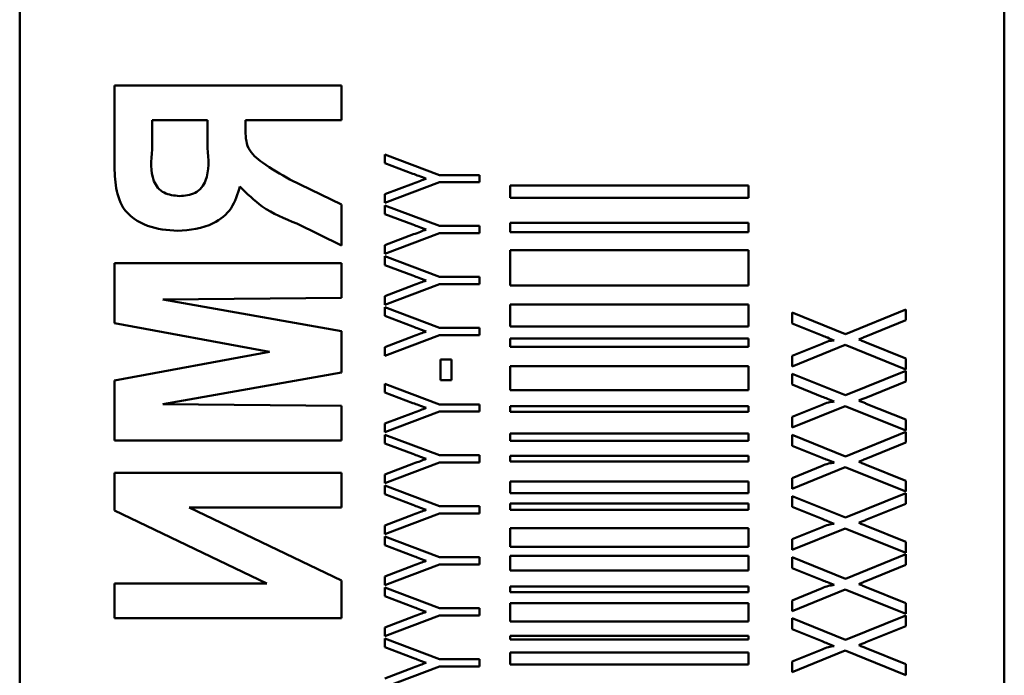
# Model space of a CAD drawing. Units: millimetres. Extents: x 133 to 295, y 28 to 277.
# Drawn here: x 133 to 142, y 146 to 152 of the extents above; entities that cross this region are included whole.
import ezdxf

# ---------------------------------------------------------------- set-up
doc = ezdxf.new("R2010")
doc.units = ezdxf.units.MM

msp = doc.modelspace()

# ---------------------------------------------------------------- linework, layer by layer
at = {"color": 7, "linetype": 'Continuous', "lineweight": 50}
for p, q in [((133.2168, 153.4941), (133.2168, 138.3607)), ((141.8835, 138.3607), (141.8835, 153.4941)), ((134.0506, 150.9424), (134.0506, 151.6087)), ((134.0506, 151.6087), (136.0506, 151.6087)), ((136.0506, 151.6087), (136.0506, 151.301)), ((134.3839, 151.301), (134.3839, 151.0434)), ((134.8711, 151.301), (134.3839, 151.301)), ((134.8711, 151.057), (134.8711, 151.301)), ((136.0506, 151.301), (135.2044, 151.301)), ((135.2044, 151.301), (135.2044, 151.2325)), ((136.4305, 150.9245), (136.4305, 151.001)), ((136.4305, 151.001), (136.9108, 150.8194)), ((136.6778, 150.831), (136.4305, 150.9245)), ((136.9108, 150.8194), (137.2639, 150.8194)), ((137.2639, 150.8194), (137.2639, 150.7553)), ((135.5951, 150.7814), (136.0506, 150.559)), ((136.9108, 150.7553), (136.4305, 150.5736)), ((136.4305, 150.6501), (136.6838, 150.7459)), ((137.2639, 150.7553), (136.9108, 150.7553)), ((137.5334, 150.726), (137.5334, 150.62)), ((139.6308, 150.726), (137.5334, 150.726)), ((139.6308, 150.62), (139.6308, 150.726)), ((136.4305, 150.5736), (136.4305, 150.6501)), ((136.0506, 150.559), (136.0506, 150.1984)), ((136.4305, 150.4758), (136.4305, 150.5523)), ((136.4305, 150.5523), (136.9108, 150.3706)), ((137.5334, 150.62), (139.6308, 150.62)), ((136.6778, 150.3823), (136.4305, 150.4758)), ((136.0506, 150.1984), (135.6552, 150.3915)), ((136.9108, 150.3706), (137.2639, 150.3706)), ((137.2639, 150.3706), (137.2639, 150.3065)), ((137.5334, 150.3993), (137.5334, 150.3171)), ((139.6308, 150.3993), (137.5334, 150.3993)), ((139.6308, 150.3171), (139.6308, 150.3993)), ((136.9108, 150.3065), (136.4305, 150.1249)), ((136.4305, 150.2014), (136.6838, 150.2972)), ((137.2639, 150.3065), (136.9108, 150.3065)), ((137.5334, 150.3171), (139.6308, 150.3171)), ((136.4305, 150.1249), (136.4305, 150.2014)), ((137.5334, 150.1587), (137.5334, 149.8477)), ((139.6308, 150.1587), (137.5334, 150.1587)), ((139.6308, 149.8477), (139.6308, 150.1587)), ((134.0506, 149.5161), (134.0506, 150.0446)), ((134.0506, 150.0446), (136.0506, 150.0446)), ((136.0506, 150.0446), (136.0506, 149.7369)), ((136.4305, 150.0271), (136.4305, 150.1035)), ((136.4305, 150.1035), (136.9108, 149.9219)), ((136.6778, 149.9336), (136.4305, 150.0271)), ((136.9108, 149.8578), (136.4305, 149.6762)), ((136.4305, 149.7526), (136.6838, 149.8485)), ((136.9108, 149.9219), (137.2639, 149.9219)), ((137.2639, 149.8578), (136.9108, 149.8578)), ((137.2639, 149.9219), (137.2639, 149.8578)), ((137.5334, 149.8477), (139.6308, 149.8477)), ((136.0506, 149.7369), (134.4761, 149.7241)), ((134.4761, 149.7241), (136.0506, 149.4436)), ((136.4305, 149.6762), (136.4305, 149.7526)), ((139.6308, 149.6806), (137.5334, 149.6806)), ((137.5334, 149.6806), (137.5334, 149.4857)), ((139.6308, 149.4857), (139.6308, 149.6806)), ((136.4305, 149.6548), (136.9108, 149.4732)), ((136.4305, 149.5784), (136.4305, 149.6548)), ((140.016, 149.5126), (140.016, 149.6083)), ((140.016, 149.6083), (140.4858, 149.4184)), ((140.4858, 149.4184), (141.016, 149.634)), ((141.016, 149.634), (141.016, 149.5402)), ((135.4148, 149.2625), (134.0506, 149.5161)), ((136.6778, 149.4849), (136.4305, 149.5784)), ((140.2794, 149.406), (140.016, 149.5126)), ((141.016, 149.5402), (140.6643, 149.3974)), ((136.0506, 149.4436), (136.0506, 149.0814)), ((136.9108, 149.4732), (137.2639, 149.4732)), ((137.2639, 149.4732), (137.2639, 149.4091)), ((137.5334, 149.4857), (139.6308, 149.4857)), ((136.9108, 149.4091), (136.4305, 149.2275)), ((136.4305, 149.3039), (136.6838, 149.3997)), ((137.2639, 149.4091), (136.9108, 149.4091)), ((139.6308, 149.3789), (137.5334, 149.3789)), ((137.5334, 149.3789), (137.5334, 149.3061)), ((139.6308, 149.3061), (139.6308, 149.3789)), ((140.016, 149.2275), (140.279, 149.3343)), ((140.6687, 149.3445), (141.016, 149.2041)), ((134.0506, 149.0089), (135.4148, 149.2625)), ((136.4305, 149.2275), (136.4305, 149.3039)), ((137.5334, 149.3061), (139.6308, 149.3061)), ((140.4832, 149.3237), (140.016, 149.134)), ((141.016, 149.1083), (140.4832, 149.3237)), ((136.922, 149.1954), (137.0181, 149.1954)), ((136.922, 149.0138), (136.922, 149.1954)), ((137.0181, 149.1954), (137.0181, 149.0138)), ((140.016, 149.134), (140.016, 149.2275)), ((141.016, 149.2041), (141.016, 149.1083)), ((136.0506, 149.0814), (134.4761, 148.801)), ((137.5334, 149.1349), (137.5334, 148.925)), ((139.6308, 149.1349), (137.5334, 149.1349)), ((139.6308, 148.925), (139.6308, 149.1349)), ((140.016, 148.9741), (140.016, 149.0699)), ((140.016, 149.0699), (140.4858, 148.88)), ((140.4858, 148.88), (141.016, 149.0955)), ((141.016, 149.0955), (141.016, 149.0018)), ((134.0506, 148.4805), (134.0506, 149.0089)), ((136.4305, 148.9053), (136.4305, 148.9817)), ((136.4305, 148.9817), (136.9108, 148.8001)), ((137.0181, 149.0138), (136.922, 149.0138)), ((141.016, 149.0018), (140.6643, 148.8589)), ((136.6778, 148.8118), (136.4305, 148.9053)), ((137.5334, 148.925), (139.6308, 148.925)), ((140.2794, 148.8676), (140.016, 148.9741)), ((134.4761, 148.801), (136.0506, 148.7882)), ((136.0506, 148.7882), (136.0506, 148.4805)), ((136.9108, 148.736), (136.4305, 148.5544)), ((136.4305, 148.6309), (136.6838, 148.7267)), ((136.9108, 148.8001), (137.2639, 148.8001)), ((137.2639, 148.736), (136.9108, 148.736)), ((137.2639, 148.8001), (137.2639, 148.736)), ((137.5334, 148.7845), (137.5334, 148.7348)), ((139.6308, 148.7845), (137.5334, 148.7845)), ((137.5334, 148.7348), (139.6308, 148.7348)), ((139.6308, 148.7348), (139.6308, 148.7845)), ((140.016, 148.6891), (140.279, 148.7958)), ((140.4832, 148.7852), (140.016, 148.5955)), ((141.016, 148.5699), (140.4832, 148.7852)), ((140.6687, 148.8061), (141.016, 148.6656)), ((140.016, 148.5955), (140.016, 148.6891)), ((141.016, 148.6656), (141.016, 148.5699)), ((136.4305, 148.5544), (136.4305, 148.6309)), ((140.4858, 148.3415), (141.016, 148.5571)), ((141.016, 148.5571), (141.016, 148.4633)), ((136.0506, 148.4805), (134.0506, 148.4805)), ((136.4305, 148.4566), (136.4305, 148.533)), ((136.4305, 148.533), (136.9108, 148.3514)), ((137.5334, 148.5437), (137.5334, 148.4778)), ((139.6308, 148.5437), (137.5334, 148.5437)), ((137.5334, 148.4778), (139.6308, 148.4778)), ((139.6308, 148.4778), (139.6308, 148.5437)), ((140.016, 148.4357), (140.016, 148.5314)), ((140.016, 148.5314), (140.4858, 148.3415)), ((141.016, 148.4633), (140.6643, 148.3205)), ((136.6778, 148.3631), (136.4305, 148.4566)), ((140.2794, 148.3291), (140.016, 148.4357)), ((136.9108, 148.2873), (136.4305, 148.1057)), ((136.9108, 148.3514), (137.2639, 148.3514)), ((137.2639, 148.2873), (136.9108, 148.2873)), ((137.2639, 148.3514), (137.2639, 148.2873)), ((137.5334, 148.3468), (137.5334, 148.2968)), ((139.6308, 148.3468), (137.5334, 148.3468)), ((137.5334, 148.2968), (139.6308, 148.2968)), ((139.6308, 148.2968), (139.6308, 148.3468)), ((136.4305, 148.1821), (136.6838, 148.278)), ((140.016, 148.1506), (140.279, 148.2574)), ((140.4832, 148.2468), (140.016, 148.0571)), ((141.016, 148.0314), (140.4832, 148.2468)), ((140.6687, 148.2676), (141.016, 148.1272)), ((134.0506, 147.8651), (134.0506, 148.1984)), ((134.0506, 148.1984), (136.0506, 148.1984)), ((136.0506, 148.1984), (136.0506, 147.8907)), ((136.4305, 148.1057), (136.4305, 148.1821)), ((137.5334, 148.1222), (137.5334, 148.0186)), ((139.6308, 148.1222), (137.5334, 148.1222)), ((139.6308, 148.0186), (139.6308, 148.1222)), ((140.016, 148.0571), (140.016, 148.1506)), ((141.016, 148.1272), (141.016, 148.0314)), ((136.4305, 148.0079), (136.4305, 148.0843)), ((136.4305, 148.0843), (136.9108, 147.9027)), ((136.6778, 147.9144), (136.4305, 148.0079)), ((137.5334, 148.0186), (139.6308, 148.0186)), ((140.016, 147.8972), (140.016, 147.993)), ((140.016, 147.993), (140.4858, 147.803)), ((140.4858, 147.803), (141.016, 148.0186)), ((141.016, 148.0186), (141.016, 147.9248)), ((135.3919, 147.2241), (134.0506, 147.8651)), ((136.0506, 147.8907), (134.7089, 147.8907)), ((134.7089, 147.8907), (136.0506, 147.2497)), ((136.9108, 147.9027), (137.2639, 147.9027)), ((137.2639, 147.9027), (137.2639, 147.8386)), ((137.5334, 147.9259), (137.5334, 147.8715)), ((139.6308, 147.9259), (137.5334, 147.9259)), ((137.5334, 147.8715), (139.6308, 147.8715)), ((139.6308, 147.8715), (139.6308, 147.9259)), ((140.2794, 147.7906), (140.016, 147.8972)), ((141.016, 147.9248), (140.6643, 147.782)), ((136.9108, 147.8386), (136.4305, 147.657)), ((136.4305, 147.7334), (136.6838, 147.8292)), ((137.2639, 147.8386), (136.9108, 147.8386)), ((136.4305, 147.657), (136.4305, 147.7334)), ((139.6308, 147.7084), (137.5334, 147.7084)), ((137.5334, 147.7084), (137.5334, 147.5447)), ((139.6308, 147.5447), (139.6308, 147.7084)), ((140.016, 147.6121), (140.279, 147.7189)), ((140.4832, 147.7083), (140.016, 147.5186)), ((141.016, 147.493), (140.4832, 147.7083)), ((140.6687, 147.7291), (141.016, 147.5887)), ((136.4305, 147.5591), (136.4305, 147.6356)), ((136.4305, 147.6356), (136.9108, 147.454)), ((140.016, 147.5186), (140.016, 147.6121)), ((136.6778, 147.4657), (136.4305, 147.5591)), ((137.5334, 147.5447), (139.6308, 147.5447)), ((141.016, 147.5887), (141.016, 147.493)), ((136.9108, 147.454), (137.2639, 147.454)), ((137.2639, 147.454), (137.2639, 147.3899)), ((137.5334, 147.4677), (137.5334, 147.3368)), ((139.6308, 147.4677), (137.5334, 147.4677)), ((139.6308, 147.3368), (139.6308, 147.4677)), ((140.016, 147.3587), (140.016, 147.4545)), ((140.016, 147.4545), (140.4858, 147.2646)), ((140.4858, 147.2646), (141.016, 147.4801)), ((141.016, 147.4801), (141.016, 147.3864)), ((136.9108, 147.3899), (136.4305, 147.2082)), ((136.4305, 147.2847), (136.6838, 147.3805)), ((137.2639, 147.3899), (136.9108, 147.3899)), ((137.5334, 147.3368), (139.6308, 147.3368)), ((140.2794, 147.2522), (140.016, 147.3587)), ((141.016, 147.3864), (140.6643, 147.2436)), ((136.0506, 147.2497), (136.0506, 146.9164)), ((136.4305, 147.2082), (136.4305, 147.2847)), ((134.0506, 146.9164), (134.0506, 147.2241)), ((134.0506, 147.2241), (135.3919, 147.2241)), ((136.4305, 147.1104), (136.4305, 147.1869)), ((136.4305, 147.1869), (136.9108, 147.0053)), ((137.5334, 147.1953), (137.5334, 147.1461)), ((139.6308, 147.1953), (137.5334, 147.1953)), ((139.6308, 147.1461), (139.6308, 147.1953)), ((140.016, 147.0737), (140.279, 147.1805)), ((140.4832, 147.1698), (140.016, 146.9801)), ((141.016, 146.9545), (140.4832, 147.1698)), ((140.6687, 147.1907), (141.016, 147.0502)), ((136.6778, 147.0169), (136.4305, 147.1104)), ((137.5334, 147.1461), (139.6308, 147.1461)), ((140.016, 146.9801), (140.016, 147.0737)), ((136.9108, 147.0053), (137.2639, 147.0053)), ((137.2639, 147.0053), (137.2639, 146.9411)), ((137.5334, 147.0502), (137.5334, 146.8879)), ((139.6308, 147.0502), (137.5334, 147.0502)), ((139.6308, 146.8879), (139.6308, 147.0502)), ((141.016, 147.0502), (141.016, 146.9545)), ((136.0506, 146.9164), (134.0506, 146.9164)), ((136.9108, 146.9411), (136.4305, 146.7595)), ((136.4305, 146.836), (136.6838, 146.9318)), ((137.2639, 146.9411), (136.9108, 146.9411)), ((140.016, 146.8203), (140.016, 146.916)), ((140.016, 146.916), (140.4858, 146.7261)), ((140.4858, 146.7261), (141.016, 146.9417)), ((141.016, 146.9417), (141.016, 146.8479)), ((136.4305, 146.7595), (136.4305, 146.836)), ((137.5334, 146.8879), (139.6308, 146.8879)), ((140.2794, 146.7137), (140.016, 146.8203)), ((141.016, 146.8479), (140.6643, 146.7051)), ((136.4305, 146.6617), (136.4305, 146.7382)), ((136.4305, 146.7382), (136.9108, 146.5565)), ((139.6308, 146.7625), (137.5334, 146.7625)), ((137.5334, 146.7625), (137.5334, 146.7286)), ((137.5334, 146.7286), (139.6308, 146.7286)), ((139.6308, 146.7286), (139.6308, 146.7625)), ((136.6778, 146.5682), (136.4305, 146.6617)), ((140.016, 146.5352), (140.279, 146.642)), ((140.6687, 146.6522), (141.016, 146.5118)), ((136.9108, 146.5565), (137.2639, 146.5565)), ((137.2639, 146.5565), (137.2639, 146.4924)), ((137.5334, 146.6153), (137.5334, 146.5106)), ((139.6308, 146.6153), (137.5334, 146.6153)), ((139.6308, 146.5106), (139.6308, 146.6153)), ((140.4832, 146.6314), (140.016, 146.4417)), ((141.016, 146.416), (140.4832, 146.6314)), ((136.9108, 146.4924), (136.4305, 146.3108)), ((136.4305, 146.3873), (136.6838, 146.4831)), ((137.2639, 146.4924), (136.9108, 146.4924)), ((137.5334, 146.5106), (139.6308, 146.5106)), ((140.016, 146.4417), (140.016, 146.5352)), ((141.016, 146.5118), (141.016, 146.416))]:
    msp.add_line(p, q, dxfattribs=at)
for points, knots in [([(135.2044, 151.2325), (135.2053, 151.1699), (135.207, 151.0455), (135.383, 150.9007), (135.5143, 150.8268), (135.5951, 150.7814)], [0, 0, 0, 0, 0.280163, 0.557328, 1, 1, 1, 1]), ([(134.3839, 151.0434), (134.3743, 150.9478), (134.3623, 150.8283), (134.43, 150.704), (134.5051, 150.6455), (134.5755, 150.6388), (134.6223, 150.6343)], [0, 0, 0, 0, 0.501286, 0.626017, 0.751225, 1, 1, 1, 1]), ([(134.6223, 150.6343), (134.6709, 150.6383), (134.744, 150.6443), (134.8217, 150.7053), (134.889, 150.8354), (134.8791, 150.9585), (134.8711, 151.057)], [0, 0, 0, 0, 0.2488931, 0.3739595, 0.4988383, 1, 1, 1, 1]), ([(134.6059, 150.3266), (134.5165, 150.3343), (134.3386, 150.3495), (134.1137, 150.5007), (134.055, 150.7323), (134.0521, 150.8722), (134.0506, 150.9424)], [0, 0, 0, 0, 0.2806732, 0.5586542, 0.7784752, 1, 1, 1, 1]), ([(136.7936, 150.7873), (136.772, 150.7954), (136.7334, 150.81), (136.6948, 150.8246), (136.6778, 150.831)], [0, 0, 0, 0, 0.559996, 1, 1, 1, 1]), ([(135.1548, 150.7193), (135.1351, 150.6522), (135.0959, 150.5183), (134.8939, 150.3535), (134.7152, 150.3368), (134.6059, 150.3266)], [0, 0, 0, 0, 0.280674, 0.560116, 1, 1, 1, 1]), ([(135.6552, 150.3915), (135.5496, 150.4352), (135.3614, 150.513), (135.2178, 150.6563), (135.1548, 150.7193)], [0, 0, 0, 0, 0.561208, 1, 1, 1, 1]), ([(136.6838, 150.7459), (136.7043, 150.7537), (136.7409, 150.7675), (136.7775, 150.7813), (136.7936, 150.7873)], [0, 0, 0, 0, 0.56, 1, 1, 1, 1]), ([(136.7936, 150.3386), (136.772, 150.3467), (136.7334, 150.3613), (136.6948, 150.3759), (136.6778, 150.3823)], [0, 0, 0, 0, 0.559996, 1, 1, 1, 1]), ([(136.6838, 150.2972), (136.7043, 150.3049), (136.7409, 150.3188), (136.7775, 150.3325), (136.7936, 150.3386)], [0, 0, 0, 0, 0.56, 1, 1, 1, 1]), ([(136.7936, 149.8899), (136.772, 149.898), (136.7334, 149.9125), (136.6948, 149.9272), (136.6778, 149.9336)], [0, 0, 0, 0, 0.559996, 1, 1, 1, 1]), ([(136.6838, 149.8485), (136.7043, 149.8562), (136.7409, 149.8701), (136.7775, 149.8838), (136.7936, 149.8899)], [0, 0, 0, 0, 0.56, 1, 1, 1, 1]), ([(136.7936, 149.4411), (136.772, 149.4493), (136.7334, 149.4638), (136.6948, 149.4785), (136.6778, 149.4849)], [0, 0, 0, 0, 0.559996, 1, 1, 1, 1]), ([(136.6838, 149.3997), (136.7043, 149.4075), (136.7409, 149.4214), (136.7775, 149.4351), (136.7936, 149.4411)], [0, 0, 0, 0, 0.56, 1, 1, 1, 1]), ([(140.279, 149.3343), (140.2982, 149.3423), (140.3322, 149.3566), (140.3688, 149.3614), (140.3848, 149.3635)], [0, 0, 0, 0, 0.561297, 1, 1, 1, 1]), ([(140.3848, 149.3635), (140.3651, 149.3715), (140.33, 149.3856), (140.2949, 149.3998), (140.2794, 149.406)], [0, 0, 0, 0, 0.559999, 1, 1, 1, 1]), ([(140.6643, 149.3974), (140.6526, 149.3926), (140.6317, 149.3841), (140.6108, 149.3755), (140.6016, 149.3718)], [0, 0, 0, 0, 0.56, 1, 1, 1, 1]), ([(140.6016, 149.3718), (140.6141, 149.3667), (140.6365, 149.3578), (140.6588, 149.3486), (140.6687, 149.3445)], [0, 0, 0, 0, 0.560002, 1, 1, 1, 1]), ([(136.7936, 148.7681), (136.772, 148.7762), (136.7334, 148.7908), (136.6948, 148.8054), (136.6778, 148.8118)], [0, 0, 0, 0, 0.5599955, 1, 1, 1, 1]), ([(140.279, 148.7958), (140.2982, 148.8039), (140.3322, 148.8182), (140.3688, 148.823), (140.3848, 148.8251)], [0, 0, 0, 0, 0.561297, 1, 1, 1, 1]), ([(140.3848, 148.8251), (140.3651, 148.833), (140.33, 148.8472), (140.2949, 148.8613), (140.2794, 148.8676)], [0, 0, 0, 0, 0.559999, 1, 1, 1, 1]), ([(140.6643, 148.8589), (140.6526, 148.8541), (140.6317, 148.8456), (140.6108, 148.8371), (140.6016, 148.8333)], [0, 0, 0, 0, 0.56, 1, 1, 1, 1]), ([(140.6016, 148.8333), (140.6141, 148.8283), (140.6365, 148.8193), (140.6588, 148.8101), (140.6687, 148.8061)], [0, 0, 0, 0, 0.560002, 1, 1, 1, 1]), ([(136.6838, 148.7267), (136.7043, 148.7344), (136.7409, 148.7483), (136.7775, 148.762), (136.7936, 148.7681)], [0, 0, 0, 0, 0.56, 1, 1, 1, 1]), ([(136.7936, 148.3194), (136.772, 148.3275), (136.7334, 148.342), (136.6948, 148.3567), (136.6778, 148.3631)], [0, 0, 0, 0, 0.559996, 1, 1, 1, 1]), ([(136.6838, 148.278), (136.7043, 148.2857), (136.7409, 148.2996), (136.7775, 148.3133), (136.7936, 148.3194)], [0, 0, 0, 0, 0.56, 1, 1, 1, 1]), ([(140.3848, 148.2866), (140.3651, 148.2946), (140.33, 148.3087), (140.2949, 148.3229), (140.2794, 148.3291)], [0, 0, 0, 0, 0.559999, 1, 1, 1, 1]), ([(140.6643, 148.3205), (140.6526, 148.3157), (140.6317, 148.3071), (140.6108, 148.2986), (140.6016, 148.2948)], [0, 0, 0, 0, 0.56, 1, 1, 1, 1]), ([(140.6016, 148.2948), (140.6141, 148.2898), (140.6365, 148.2808), (140.6588, 148.2716), (140.6687, 148.2676)], [0, 0, 0, 0, 0.560002, 1, 1, 1, 1]), ([(140.279, 148.2574), (140.2982, 148.2654), (140.3322, 148.2797), (140.3688, 148.2845), (140.3848, 148.2866)], [0, 0, 0, 0, 0.5612968, 1, 1, 1, 1]), ([(136.7936, 147.8706), (136.772, 147.8788), (136.7334, 147.8933), (136.6948, 147.9079), (136.6778, 147.9144)], [0, 0, 0, 0, 0.559996, 1, 1, 1, 1]), ([(136.6838, 147.8292), (136.7043, 147.837), (136.7409, 147.8509), (136.7775, 147.8646), (136.7936, 147.8706)], [0, 0, 0, 0, 0.56, 1, 1, 1, 1]), ([(140.3848, 147.7482), (140.3651, 147.7561), (140.33, 147.7703), (140.2949, 147.7844), (140.2794, 147.7906)], [0, 0, 0, 0, 0.559999, 1, 1, 1, 1]), ([(140.6643, 147.782), (140.6526, 147.7772), (140.6317, 147.7687), (140.6108, 147.7601), (140.6016, 147.7564)], [0, 0, 0, 0, 0.56, 1, 1, 1, 1]), ([(140.279, 147.7189), (140.2982, 147.7269), (140.3322, 147.7413), (140.3688, 147.7461), (140.3848, 147.7482)], [0, 0, 0, 0, 0.561297, 1, 1, 1, 1]), ([(140.6016, 147.7564), (140.6141, 147.7513), (140.6365, 147.7424), (140.6588, 147.7332), (140.6687, 147.7291)], [0, 0, 0, 0, 0.560002, 1, 1, 1, 1]), ([(136.7936, 147.4219), (136.772, 147.4301), (136.7334, 147.4446), (136.6948, 147.4592), (136.6778, 147.4657)], [0, 0, 0, 0, 0.559996, 1, 1, 1, 1]), ([(136.6838, 147.3805), (136.7043, 147.3883), (136.7409, 147.4021), (136.7775, 147.4159), (136.7936, 147.4219)], [0, 0, 0, 0, 0.56, 1, 1, 1, 1]), ([(140.3848, 147.2097), (140.3651, 147.2176), (140.33, 147.2318), (140.2949, 147.2459), (140.2794, 147.2522)], [0, 0, 0, 0, 0.559999, 1, 1, 1, 1]), ([(140.279, 147.1805), (140.2982, 147.1885), (140.3322, 147.2028), (140.3688, 147.2076), (140.3848, 147.2097)], [0, 0, 0, 0, 0.561297, 1, 1, 1, 1]), ([(140.6643, 147.2436), (140.6526, 147.2388), (140.6317, 147.2302), (140.6108, 147.2217), (140.6016, 147.2179)], [0, 0, 0, 0, 0.56, 1, 1, 1, 1]), ([(140.6016, 147.2179), (140.6141, 147.2129), (140.6365, 147.2039), (140.6588, 147.1947), (140.6687, 147.1907)], [0, 0, 0, 0, 0.5600015, 1, 1, 1, 1]), ([(136.7936, 146.9732), (136.772, 146.9813), (136.7334, 146.9959), (136.6948, 147.0105), (136.6778, 147.0169)], [0, 0, 0, 0, 0.559996, 1, 1, 1, 1]), ([(136.6838, 146.9318), (136.7043, 146.9396), (136.7409, 146.9534), (136.7775, 146.9672), (136.7936, 146.9732)], [0, 0, 0, 0, 0.5600001, 1, 1, 1, 1]), ([(140.279, 146.642), (140.2982, 146.65), (140.3322, 146.6643), (140.3688, 146.6691), (140.3848, 146.6712)], [0, 0, 0, 0, 0.561297, 1, 1, 1, 1]), ([(140.3848, 146.6712), (140.3651, 146.6792), (140.33, 146.6933), (140.2949, 146.7075), (140.2794, 146.7137)], [0, 0, 0, 0, 0.559999, 1, 1, 1, 1]), ([(140.6643, 146.7051), (140.6526, 146.7003), (140.6317, 146.6918), (140.6108, 146.6832), (140.6016, 146.6795)], [0, 0, 0, 0, 0.56, 1, 1, 1, 1]), ([(140.6016, 146.6795), (140.6141, 146.6744), (140.6365, 146.6654), (140.6588, 146.6563), (140.6687, 146.6522)], [0, 0, 0, 0, 0.560002, 1, 1, 1, 1]), ([(136.7936, 146.5245), (136.772, 146.5326), (136.7334, 146.5472), (136.6948, 146.5618), (136.6778, 146.5682)], [0, 0, 0, 0, 0.559996, 1, 1, 1, 1]), ([(136.6838, 146.4831), (136.7043, 146.4908), (136.7409, 146.5047), (136.7775, 146.5184), (136.7936, 146.5245)], [0, 0, 0, 0, 0.56, 1, 1, 1, 1])]:
    msp.add_open_spline(points, degree=3, knots=knots, dxfattribs=at)

doc.saveas('drawing.dxf')
